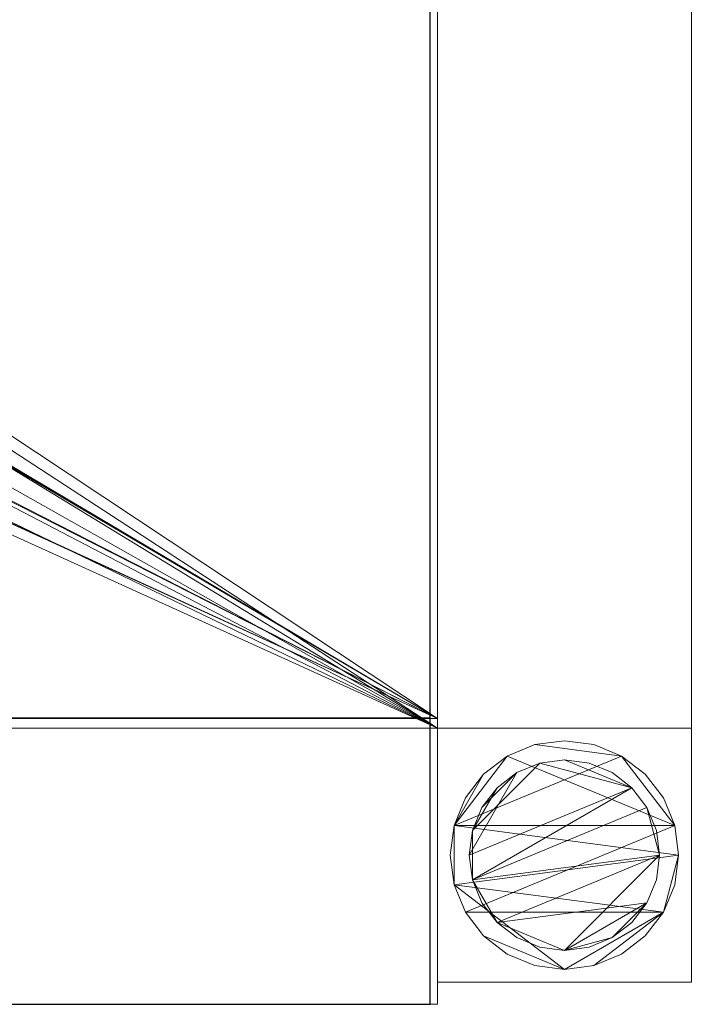
# Model space of a CAD drawing. Units: millimetres. Extents: x 0 to 1041, y -310 to 310.
# Drawn here: x 935 to 1041, y -310 to -155 of the extents above; entities that cross this region are included whole.
import ezdxf

# ---------------------------------------------------------------- set-up
doc = ezdxf.new("R2010")
doc.units = ezdxf.units.MM
for name, color, linetype in [('IQ_200_2D', 1, 'Continuous'), ('IQ_200_3D', 1, 'Continuous'), ('IQ_204_2D', 7, 'Continuous'), ('IQ_INS_3D', 3, 'ByLayer')]:
    doc.layers.add(name, color=color, linetype=linetype)

msp = doc.modelspace()

# ---------------------------------------------------------------- linework, layer by layer
at = {"layer": 'IQ_200_2D'}
for p, q in [((1000, -310), (1000, 310)), ((0, -310), (1000, -310))]:
    msp.add_line(p, q, dxfattribs=at)
at = {"layer": 'IQ_204_2D'}
msp.add_line((1000, -264.98), (0, -264.98), dxfattribs=at)
at = {"layer": 'IQ_INS_3D'}
msp.add_point((1000, -310), dxfattribs=at)

# ---------------------------------------------------------------- meshes
at = {"layer": 'IQ_200_3D', "lineweight": 9}
mesh = msp.add_polyface(dxfattribs=at)
corners = [(1001.17, 264.94, 803.08), (1001.17, -265.02, 803.08), (1001.17, -265.02, 910), (1001.17, -310.04, 910), (1001.17, -310.04, 850.03), (1001.17, -266.55, 850.03), (1001.17, -266.55, 800.08), (1001.17, 266.42, 800.08), (1001.17, 266.42, 850.03), (1001.17, 309.96, 850.03), (1001.17, 309.96, 910), (1001.17, 264.94, 910)]
mesh.append_faces([[corners[k] for k in face] for face in [(5, 2, 3, 4)]], dxfattribs={"vtx0": -1})
mesh.append_faces([[corners[k] for k in face] for face in [(8, 11, 0, 7), (7, 0, 1, 6)]], dxfattribs={"vtx0": -1, "vtx2": -1})
mesh.append_faces([[corners[k] for k in face] for face in [(10, 11, 8, 9)]], dxfattribs={"vtx1": -1})
mesh.append_faces([[corners[k] for k in face] for face in [(5, 6, 1, 2)]], dxfattribs={"vtx1": -1, "vtx3": -1})
mesh = msp.add_polyface(dxfattribs=at)
corners = [(1.2, -266.55, 800.08), (1.2, 266.42, 800.08), (1001.17, 266.42, 800.08), (1001.17, -266.55, 800.08), (530, -62.25, 800.08), (546.1, -60.13, 800.08), (561.1, -53.92, 800.08), (573.99, -44.03, 800.08), (583.87, -31.15, 800.08), (590.09, -16.14, 800.08), (592.21, -0.04, 800.08), (590.09, 16.06, 800.08), (583.87, 31.06, 800.08), (573.99, 43.94, 800.08), (561.1, 53.83, 800.08), (546.1, 60.04, 800.08), (530, 62.16, 800.08), (513.9, 60.04, 800.08), (498.9, 53.83, 800.08), (486.01, 43.94, 800.08), (476.13, 31.06, 800.08), (469.91, 16.06, 800.08), (467.79, -0.04, 800.08), (469.91, -16.14, 800.08), (476.13, -31.15, 800.08), (486.01, -44.03, 800.08), (498.9, -53.92, 800.08), (513.9, -60.13, 800.08)]
mesh.append_faces([[corners[k] for k in face] for face in [(20, 1, 19), (12, 2, 11), (7, 3, 6)]], dxfattribs={"vtx0": -1, "vtx1": -1})
mesh.append_faces([[corners[k] for k in face] for face in [(1, 20, 21), (1, 21, 22), (0, 23, 24), (0, 27, 4), (2, 12, 13), (3, 7, 8)]], dxfattribs={"vtx0": -1, "vtx2": -1})
mesh.append_faces([[corners[k] for k in face] for face in [(18, 19, 1), (17, 18, 1), (24, 25, 0), (26, 27, 0), (25, 26, 0), (14, 15, 2), (13, 14, 2), (15, 16, 2), (5, 6, 3), (8, 9, 3), (9, 10, 3)]], dxfattribs={"vtx1": -1, "vtx2": -1})
mesh.append_faces([[corners[k] for k in face] for face in [(16, 17, 1, 2), (22, 23, 0, 1), (10, 11, 2, 3), (4, 5, 3, 0)]], dxfattribs={"vtx1": -1, "vtx3": -1})
mesh = msp.add_polyface(dxfattribs=at)
corners = [(1001.17, 266.42, 300), (1001.17, -266.55, 300), (1041.17, -266.55, 300), (1041.17, 266.42, 300)]
mesh.append_faces([[corners[k] for k in face] for face in [(0, 1, 2, 3)]])
mesh = msp.add_polyface(dxfattribs=at)
corners = [(1041.17, 266.42, 270), (1041.17, -266.55, 270), (1001.17, -266.55, 270), (1001.17, 266.42, 270)]
mesh.append_faces([[corners[k] for k in face] for face in [(0, 1, 2, 3)]])
mesh = msp.add_polyface(dxfattribs=at)
corners = [(1001.17, 266.42, 270), (1001.17, -266.55, 270), (1001.17, -266.55, 300), (1001.17, 266.42, 300)]
mesh.append_faces([[corners[k] for k in face] for face in [(0, 1, 2, 3)]])
mesh = msp.add_polyface(dxfattribs=at)
corners = [(1041.17, 266.42, 300), (1041.17, -266.55, 300), (1041.17, -266.55, 270), (1041.17, 266.42, 270)]
mesh.append_faces([[corners[k] for k in face] for face in [(0, 1, 2, 3)]])
mesh = msp.add_polyface(dxfattribs=at)
corners = [(556.69, 0.28, 803.08), (556.69, -0.71, 803.08), (561.15, -0.67, 803.08), (561.15, 0.29, 803.08), (532.03, 49.89, 803.08), (532.28, 49.85, 803.08), (1001.17, 264.94, 803.08), (556.18, 1.16, 803.08), (556.39, 1, 803.08), (559.04, 7.3, 803.08), (558.78, 7.39, 803.08), (556.65, 0.54, 803.08), (561.18, 0.55, 803.08), (561.28, 0.79, 803.08), (556.55, 0.79, 803.08), (558.56, 7.55, 803.08), (554.71, 6.53, 803.08), (554.69, 6.27, 803.08), (561.44, 1, 803.08), (559.31, 7.28, 803.08), (559.57, 7.33, 803.08), (561.65, 1.16, 803.08), (561.89, 1.26, 803.08), (577.65, 1, 803.08), (577.81, 0.79, 803.08), (579.11, 13.82, 803.08), (578.91, 13.65, 803.08), (577.91, 0.54, 803.08), (577.95, 0.28, 803.08), (579.35, 14.28, 803.08), (579.26, 14.04, 803.08), (562.15, 1.29, 803.08), (578.68, 13.54, 803.08), (577.2, 1.26, 803.08), (577.44, 1.16, 803.08), (576.94, 1.29, 803.08), (554.66, 6.78, 803.08), (558.38, 7.75, 803.08), (558.27, 7.99, 803.08), (579.32, 14.8, 803.08), (579.37, 14.54, 803.08), (1001.17, -265.02, 803.08), (579.02, 15.7, 803.08), (556.71, 16.41, 803.08), (558.38, 10.06, 803.08), (558.62, 10.18, 803.08), (556.97, 16.48, 803.08), (577.95, -0.71, 803.08), (556.44, 16.42, 803.08), (549.78, 22.38, 803.08), (555.42, 19.01, 803.08), (567.38, 27.7, 803.08), (561.59, 38.63, 803.08), (569.16, 25.28, 803.08), (557.21, 16.6, 803.08), (577.7, 16.38, 803.08), (569.48, 25.68, 803.08), (569.35, 25.46, 803.08), (561.7, 39.62, 803.08), (568.8, 27.48, 803.08), (569.38, 26.68, 803.08), (578.73, 16.16, 803.08), (568.61, 27.67, 803.08), (561.77, 39.37, 803.08), (568.39, 27.81, 803.08), (561.78, 39.11, 803.08), (578.91, 15.95, 803.08), (561.56, 39.85, 803.08), (569.5, 26.45, 803.08), (578.5, 16.31, 803.08), (578.25, 16.41, 803.08), (569.56, 26.19, 803.08), (569.56, 25.93, 803.08), (577.97, 16.43, 803.08), (561.37, 40.03, 803.08), (560.36, 40.72, 803.08), (560.6, 40.59, 803.08), (567.61, 27.83, 803.08), (567.87, 27.89, 803.08), (561.72, 38.86, 803.08), (568.14, 27.88, 803.08), (531.07, 49.89, 803.08)]
mesh.append_faces([[corners[k] for k in face] for face in [(9, 8, 19), (21, 19, 18), (23, 26, 34), (25, 24, 30), (47, 29, 28), (48, 44, 43), (53, 55, 57), (46, 45, 54), (74, 6, 76), (4, 6, 81)]], dxfattribs={"vtx0": -1, "vtx1": -1})
mesh.append_faces([[corners[k] for k in face] for face in [(18, 19, 8, 13)]], dxfattribs={"vtx0": -1, "vtx1": -1, "vtx2": -1})
mesh.append_faces([[corners[k] for k in face] for face in [(13, 8, 14, 12), (15, 16, 17, 10), (12, 14, 11), (30, 24, 27, 29), (32, 33, 34, 26), (35, 32, 20, 31), (32, 35, 33), (36, 37, 38), (6, 39, 40, 41), (43, 44, 45, 46), (49, 50, 51, 52), (58, 61, 66, 67), (68, 69, 61, 60), (70, 71, 72, 73), (71, 70, 69, 68), (73, 72, 56, 55), (52, 77, 78, 79), (79, 78, 80)]], dxfattribs={"vtx0": -1, "vtx2": -1})
mesh.append_faces([[corners[k] for k in face] for face in [(58, 59, 60, 61), (6, 74, 67, 66)]], dxfattribs={"vtx0": -1, "vtx2": -1, "vtx3": -1})
mesh.append_faces([[corners[k] for k in face] for face in [(4, 5, 6), (27, 28, 29), (22, 31, 20), (42, 39, 6), (56, 57, 55), (51, 77, 52), (66, 42, 6)]], dxfattribs={"vtx1": -1, "vtx2": -1})
mesh.append_faces([[corners[k] for k in face] for face in [(75, 76, 6, 5)]], dxfattribs={"vtx1": -1, "vtx2": -1, "vtx3": -1})
mesh.append_faces([[corners[k] for k in face] for face in [(0, 1, 2, 3), (7, 8, 9, 10), (11, 0, 3, 12), (20, 19, 21, 22), (23, 24, 25, 26), (53, 54, 45, 55), (62, 59, 58, 63), (64, 62, 63, 65), (80, 64, 65, 79)]], dxfattribs={"vtx1": -1, "vtx3": -1})
mesh = msp.add_polyface(dxfattribs=at)
corners = [(532.25, -50.26, 803.08), (531.98, -50.3, 803.08), (1001.17, -265.02, 803.08), (567.39, -28.12, 803.08), (555.45, -19.44, 803.08), (549.77, -22.77, 803.08), (561.56, -39, 803.08), (558.64, -10.59, 803.08), (556.7, -16.81, 803.08), (556.95, -16.87, 803.08), (558.4, -10.48, 803.08), (556.44, -16.82, 803.08), (561.33, -40.46, 803.08), (560.56, -41.03, 803.08), (561.53, -40.28, 803.08), (578.9, -16.4, 803.08), (560.33, -41.15, 803.08), (561.76, -39.51, 803.08), (561.75, -39.78, 803.08), (568.39, -28.23, 803.08), (568.14, -28.3, 803.08), (568.61, -28.09, 803.08), (561.67, -40.04, 803.08), (568.79, -27.9, 803.08), (578.73, -16.6, 803.08), (561.7, -39.24, 803.08), (567.88, -28.31, 803.08), (567.62, -28.25, 803.08), (557.18, -16.99, 803.08), (569.14, -25.68, 803.08), (577.75, -16.8, 803.08), (569.34, -25.87, 803.08), (569.47, -26.09, 803.08), (578.01, -16.85, 803.08), (569.37, -27.1, 803.08), (578.27, -16.83, 803.08), (569.55, -26.35, 803.08), (569.56, -26.61, 803.08), (578.51, -16.74, 803.08), (569.5, -26.87, 803.08), (579.01, -16.16, 803.08), (554.58, -6.44, 803.08), (554.67, -6.7, 803.08), (558.56, -7.94, 803.08), (558.78, -7.79, 803.08), (556.19, -1.57, 803.08), (559.03, -7.71, 803.08), (556.4, -1.41, 803.08), (559.29, -7.69, 803.08), (554.69, -6.97, 803.08), (558.39, -8.15, 803.08), (556.69, -0.71, 803.08), (556.65, -0.97, 803.08), (561.19, -0.94, 803.08), (561.15, -0.67, 803.08), (561.45, -1.4, 803.08), (556.56, -1.21, 803.08), (561.29, -1.19, 803.08), (579.3, -15.25, 803.08), (579.35, 14.28, 803.08), (579.33, -14.71, 803.08), (579.35, -14.99, 803.08), (579.37, 14.54, 803.08), (579.09, -14.23, 803.08), (579.24, -14.45, 803.08), (577.82, -1.21, 803.08), (577.66, -1.41, 803.08), (578.88, -14.05, 803.08), (577.45, -1.57, 803.08), (578.63, -13.93, 803.08), (577.21, -1.67, 803.08), (577.92, -0.97, 803.08), (559.55, -7.73, 803.08), (561.67, -1.57, 803.08), (561.92, -1.67, 803.08), (562.19, -1.71, 803.08), (576.95, -1.71, 803.08), (577.95, -0.71, 803.08), (531.02, -50.3, 803.08)]
mesh.append_faces([[corners[k] for k in face] for face in [(3, 6, 27), (19, 18, 21), (35, 37, 38), (28, 7, 9)]], dxfattribs={"vtx0": -1, "vtx1": -1})
mesh.append_faces([[corners[k] for k in face] for face in [(45, 41, 44, 46)]], dxfattribs={"vtx0": -1, "vtx1": -1, "vtx3": -1})
mesh.append_faces([[corners[k] for k in face] for face in [(7, 8, 9), (10, 11, 8, 7), (21, 18, 22, 23), (24, 22, 14, 15), (7, 28, 29, 30), (30, 31, 32, 33), (38, 37, 39, 24), (33, 32, 36), (2, 40, 15), (57, 52, 56, 55), (59, 60, 61, 62), (52, 57, 53), (72, 74, 73), (69, 70, 76)]], dxfattribs={"vtx0": -1, "vtx2": -1})
mesh.append_faces([[corners[k] for k in face] for face in [(2, 13, 16, 0), (24, 34, 23, 22), (55, 56, 47, 48)]], dxfattribs={"vtx0": -1, "vtx2": -1, "vtx3": -1})
mesh.append_faces([[corners[k] for k in face] for face in [(0, 1, 2), (12, 13, 2), (29, 31, 30), (39, 34, 24), (58, 40, 2), (75, 74, 72), (1, 78, 2)]], dxfattribs={"vtx1": -1, "vtx2": -1})
mesh.append_faces([[corners[k] for k in face] for face in [(14, 12, 2, 15), (61, 58, 2, 62), (77, 71, 60, 59)]], dxfattribs={"vtx1": -1, "vtx2": -1, "vtx3": -1})
mesh.append_faces([[corners[k] for k in face] for face in [(3, 4, 5, 6), (17, 18, 19, 20), (6, 25, 26, 27), (20, 26, 25, 17), (35, 33, 36, 37), (41, 42, 43, 44), (47, 45, 46, 48), (42, 49, 50, 43), (51, 52, 53, 54), (63, 64, 65, 66), (67, 63, 66, 68), (69, 67, 68, 70), (64, 60, 71, 65), (48, 72, 73, 55), (72, 69, 76, 75)]], dxfattribs={"vtx1": -1, "vtx3": -1})
mesh = msp.add_polyface(dxfattribs=at)
corners = [(530.52, -50.16, 803.08), (502.95, -41.19, 803.08), (502.69, -41.13, 803.08), (530.76, -50.26, 803.08), (516.27, -43.92, 803.08), (503.49, -41.11, 803.08), (503.23, -41.18, 803.08), (516.46, -44.09, 803.08), (516.7, -44.2, 803.08), (503.91, -40.76, 803.08), (503.72, -40.96, 803.08), (516.03, -43.46, 803.08), (516.01, -43.2, 803.08), (516.12, -43.71, 803.08), (517.69, -20.02, 803.08), (514.71, -22.56, 803.08), (515.48, -23.12, 803.08), (515.67, -23.3, 803.08), (517.93, -20.15, 803.08), (507.95, -19.02, 803.08), (513.26, -22.79, 803.08), (513.45, -22.59, 803.08), (508.03, -18.77, 803.08), (516.73, -19.28, 803.08), (514.21, -22.37, 803.08), (514.47, -22.43, 803.08), (516.92, -19.46, 803.08), (512.11, -15.8, 803.08), (508.03, -18.51, 803.08), (516.06, -42.95, 803.08), (520.62, -28.9, 803.08), (515.7, -24.53, 803.08), (507.1, -17.05, 803.08), (507.28, -17.24, 803.08), (510.87, -14.59, 803.08), (510.74, -14.36, 803.08), (507.63, -19.42, 803.08), (507.82, -19.24, 803.08), (510.68, -14.11, 803.08), (506.61, -16.83, 803.08), (506.87, -16.91, 803.08), (516.59, -19.06, 803.08), (516.52, -18.81, 803.08), (513.94, -22.37, 803.08), (512.38, -15.8, 803.08), (513.68, -22.45, 803.08), (511.63, -15.58, 803.08), (507.85, -18.02, 803.08), (507.97, -18.25, 803.08), (511.86, -15.72, 803.08), (511.45, -15.39, 803.08), (516.51, -18.55, 803.08), (516.57, -18.29, 803.08), (512.87, -15.61, 803.08), (512.63, -15.74, 803.08), (510.69, -13.85, 803.08), (504.86, -10.3, 803.08), (504.66, -10.47, 803.08), (509.2, -8.71, 803.08), (505.1, -9.84, 803.08), (505.01, -10.08, 803.08), (510.76, -13.6, 803.08), (508.8, -8.35, 803.08), (505.07, -9.31, 803.08), (505.12, -9.57, 803.08), (508.98, -8.56, 803.08), (504.78, -8.4, 803.08), (508.68, -8.1, 803.08), (508.39, -7.19, 803.08), (510.9, -13.38, 803.08), (509.46, -8.8, 803.08), (510, -8.77, 803.08), (509.74, -8.82, 803.08), (511.09, -13.2, 803.08), (518.49, -7.82, 803.08), (508.6, -6.22, 803.08), (507.37, -1.71, 803.08), (507.11, -1.67, 803.08), (508.45, -6.43, 803.08), (506.87, -1.57, 803.08), (504.27, -7.8, 803.08), (509.03, -5.94, 803.08), (516.53, -1.71, 803.08), (508.79, -6.05, 803.08), (517.64, -44.51, 803.08), (516.69, -18.06, 803.08), (520.28, -10.23, 803.08), (531.02, -50.3, 803.08), (1.2, -265.02, 803.08), (1001.17, -265.02, 803.08), (516.79, -1.67, 803.08), (521.36, -1.93, 803.08)]
mesh.append_faces([[corners[k] for k in face] for face in [(29, 9, 12), (36, 20, 37), (11, 10, 13), (50, 47, 46)]], dxfattribs={"vtx0": -1, "vtx1": -1})
mesh.append_faces([[corners[k] for k in face] for face in [(22, 21, 27, 28), (43, 42, 44, 45)]], dxfattribs={"vtx0": -1, "vtx1": -1, "vtx2": -1})
mesh.append_faces([[corners[k] for k in face] for face in [(0, 1, 2, 3), (4, 5, 6, 7), (7, 6, 1, 8), (13, 10, 5, 4), (14, 15, 16), (19, 20, 21, 22), (23, 24, 25, 26), (26, 25, 15, 14), (38, 39, 40, 35), (46, 47, 48, 49), (27, 21, 45, 44), (49, 48, 28, 27), (61, 60, 56, 55), (62, 63, 64, 65), (65, 64, 59, 58), (69, 70, 58, 61), (73, 72, 70, 69), (75, 76, 77, 78), (63, 62, 67), (81, 82, 76, 83), (24, 23, 41), (85, 86, 53, 52)]], dxfattribs={"vtx0": -1, "vtx2": -1})
mesh.append_faces([[corners[k] for k in face] for face in [(55, 56, 57, 39), (58, 59, 60, 61), (78, 77, 79, 80), (0, 84, 8, 1)]], dxfattribs={"vtx0": -1, "vtx2": -1, "vtx3": -1})
mesh.append_faces([[corners[k] for k in face] for face in [(40, 32, 35), (19, 37, 20), (75, 83, 76), (38, 55, 39)]], dxfattribs={"vtx1": -1, "vtx2": -1})
mesh.append_faces([[corners[k] for k in face] for face in [(9, 10, 11, 12), (16, 17, 18, 14), (29, 30, 31, 9), (32, 33, 34, 35), (41, 42, 43, 24), (33, 47, 50, 34), (51, 52, 53, 54), (42, 51, 54, 44), (66, 63, 67, 68), (71, 72, 73, 74), (87, 3, 88, 89), (90, 82, 81, 91)]], dxfattribs={"vtx1": -1, "vtx3": -1})
mesh = msp.add_polyface(dxfattribs=at)
corners = [(1.2, -265.02, 803.08), (1.2, -265.02, 910), (1001.17, -265.02, 910), (1001.17, -265.02, 803.08)]
mesh.append_faces([[corners[k] for k in face] for face in [(0, 1, 2, 3)]])
mesh = msp.add_polyface(dxfattribs=at)
corners = [(1.2, -310.04, 910), (1001.17, -310.04, 910), (1001.17, -265.02, 910), (1.2, -265.02, 910)]
mesh.append_faces([[corners[k] for k in face] for face in [(0, 1, 2, 3)]])
mesh = msp.add_polyface(dxfattribs=at)
corners = [(1.2, -266.55, 800.08), (1001.17, -266.55, 800.08), (1001.17, -266.55, 850.03), (1.2, -266.55, 850.03)]
mesh.append_faces([[corners[k] for k in face] for face in [(0, 1, 2, 3)]])
mesh = msp.add_polyface(dxfattribs=at)
corners = [(1.2, -310.04, 850.03), (1.2, -266.55, 850.03), (1001.17, -266.55, 850.03), (1001.17, -310.04, 850.03)]
mesh.append_faces([[corners[k] for k in face] for face in [(0, 1, 2, 3)]])
mesh = msp.add_polyface(dxfattribs=at)
corners = [(1001.17, -266.55, 270), (1041.17, -266.55, 270), (1041.17, -266.55, 300), (1001.17, -266.55, 300)]
mesh.append_faces([[corners[k] for k in face] for face in [(0, 1, 2, 3)]])
mesh = msp.add_polyface(dxfattribs=at)
corners = [(1041.17, -306.55, 850.03), (1041.17, -266.55, 850.03), (1001.17, -266.55, 850.03), (1001.17, -306.55, 850.03)]
mesh.append_faces([[corners[k] for k in face] for face in [(0, 1, 2, 3)]])
mesh = msp.add_polyface(dxfattribs=at)
corners = [(1001.17, -266.55, 75), (1041.17, -266.55, 75), (1041.17, -306.55, 75), (1001.17, -306.55, 75)]
mesh.append_faces([[corners[k] for k in face] for face in [(0, 1, 2, 3)]])
mesh = msp.add_polyface(dxfattribs=at)
corners = [(1041.17, -266.55, 850.03), (1041.17, -266.55, 75), (1001.17, -266.55, 75), (1001.17, -266.55, 850.03)]
mesh.append_faces([[corners[k] for k in face] for face in [(0, 1, 2, 3)]])
mesh = msp.add_polyface(dxfattribs=at)
corners = [(1001.17, -266.55, 850.03), (1001.17, -266.55, 75), (1001.17, -306.55, 75), (1001.17, -306.55, 850.03)]
mesh.append_faces([[corners[k] for k in face] for face in [(0, 1, 2, 3)]])
mesh = msp.add_polyface(dxfattribs=at)
corners = [(1041.17, -306.55, 850.03), (1041.17, -306.55, 75), (1041.17, -266.55, 75), (1041.17, -266.55, 850.03)]
mesh.append_faces([[corners[k] for k in face] for face in [(0, 1, 2, 3)]])
mesh = msp.add_polyface(dxfattribs=at)
corners = [(1039.17, -286.55, 5), (1038.55, -281.89, 5), (1036.76, -277.55, 5), (1033.9, -273.82, 5), (1030.17, -270.96, 5), (1025.83, -269.16, 5), (1021.17, -268.55, 5), (1016.51, -269.16, 5), (1012.17, -270.96, 5), (1008.44, -273.82, 5), (1005.58, -277.55, 5), (1003.78, -281.89, 5), (1003.17, -286.55, 5), (1003.78, -291.21, 5), (1005.58, -295.55, 5), (1008.44, -299.28, 5), (1012.17, -302.14, 5), (1016.51, -303.94, 5), (1021.17, -304.55, 5), (1025.83, -303.94, 5), (1030.17, -302.14, 5), (1033.9, -299.28, 5), (1036.76, -295.55, 5), (1038.55, -291.21, 5)]
mesh.append_faces([[corners[k] for k in face] for face in [(11, 8, 9, 10)]], dxfattribs={"vtx0": -1})
mesh.append_faces([[corners[k] for k in face] for face in [(4, 7, 8, 11), (11, 0, 1, 4), (13, 18, 19, 22)]], dxfattribs={"vtx0": -1, "vtx2": -1, "vtx3": -1})
mesh.append_faces([[corners[k] for k in face] for face in [(0, 11, 12, 13)]], dxfattribs={"vtx0": -1, "vtx3": -1})
mesh.append_faces([[corners[k] for k in face] for face in [(2, 3, 4, 1), (16, 17, 18, 15)]], dxfattribs={"vtx2": -1})
mesh.append_faces([[corners[k] for k in face] for face in [(13, 14, 15, 18), (22, 23, 0, 13)]], dxfattribs={"vtx2": -1, "vtx3": -1})
mesh.append_faces([[corners[k] for k in face] for face in [(4, 5, 6, 7), (19, 20, 21, 22)]], dxfattribs={"vtx3": -1})
mesh = msp.add_polyface(dxfattribs=at)
corners = [(1039.17, -286.55), (1038.55, -291.21), (1036.76, -295.55), (1033.9, -299.28), (1030.17, -302.14), (1025.83, -303.94), (1021.17, -304.55), (1016.51, -303.94), (1012.17, -302.14), (1008.44, -299.28), (1005.58, -295.55), (1003.78, -291.21), (1003.17, -286.55), (1003.78, -281.89), (1005.58, -277.55), (1008.44, -273.82), (1012.17, -270.96), (1016.51, -269.16), (1021.17, -268.55), (1025.83, -269.16), (1030.17, -270.96), (1033.9, -273.82), (1036.76, -277.55), (1038.55, -281.89)]
mesh.append_faces([[corners[k] for k in face] for face in [(2, 0, 1), (15, 13, 14), (13, 11, 12)]], dxfattribs={"vtx0": -1})
mesh.append_faces([[corners[k] for k in face] for face in [(16, 23, 13, 15)]], dxfattribs={"vtx0": -1, "vtx1": -1, "vtx2": -1})
mesh.append_faces([[corners[k] for k in face] for face in [(2, 10, 23, 0)]], dxfattribs={"vtx0": -1, "vtx1": -1, "vtx3": -1})
mesh.append_faces([[corners[k] for k in face] for face in [(2, 5, 6)]], dxfattribs={"vtx0": -1, "vtx2": -1})
mesh.append_faces([[corners[k] for k in face] for face in [(23, 10, 11, 13), (23, 16, 17, 20)]], dxfattribs={"vtx0": -1, "vtx2": -1, "vtx3": -1})
mesh.append_faces([[corners[k] for k in face] for face in [(9, 10, 2, 6)]], dxfattribs={"vtx1": -1, "vtx2": -1, "vtx3": -1})
mesh.append_faces([[corners[k] for k in face] for face in [(3, 4, 5, 2), (18, 19, 20, 17)]], dxfattribs={"vtx2": -1})
mesh.append_faces([[corners[k] for k in face] for face in [(6, 7, 8, 9), (20, 21, 22, 23)]], dxfattribs={"vtx3": -1})
mesh = msp.add_polyface(dxfattribs=at)
corners = [(1003.17, -286.55, 5), (1003.78, -281.89, 5), (1005.58, -277.55, 5), (1008.44, -273.82, 5), (1012.17, -270.96, 5), (1016.51, -269.16, 5), (1021.17, -268.55, 5), (1025.83, -269.16, 5), (1030.17, -270.96, 5), (1033.9, -273.82, 5), (1036.76, -277.55, 5), (1038.55, -281.89, 5), (1039.17, -286.55, 5), (1039.17, -286.55), (1038.55, -281.89), (1036.76, -277.55), (1033.9, -273.82), (1030.17, -270.96), (1025.83, -269.16), (1021.17, -268.55), (1016.51, -269.16), (1012.17, -270.96), (1008.44, -273.82), (1005.58, -277.55), (1003.78, -281.89), (1003.17, -286.55)]
mesh.append_faces([[corners[k] for k in face] for face in [(13, 14, 11, 12), (0, 1, 24, 25)]], dxfattribs={"vtx1": -1})
mesh.append_faces([[corners[k] for k in face] for face in [(14, 15, 10, 11), (16, 17, 8, 9), (15, 16, 9, 10), (17, 18, 7, 8), (6, 7, 18, 19), (19, 20, 5, 6), (20, 21, 4, 5), (22, 23, 2, 3), (21, 22, 3, 4), (23, 24, 1, 2)]], dxfattribs={"vtx1": -1, "vtx3": -1})
mesh = msp.add_polyface(dxfattribs=at)
corners = [(1036.17, -286.55, 75), (1035.66, -282.67, 75), (1034.16, -279.05, 75), (1031.77, -275.94, 75), (1028.67, -273.56, 75), (1025.05, -272.06, 75), (1021.17, -271.55, 75), (1017.29, -272.06, 75), (1013.67, -273.56, 75), (1010.56, -275.94, 75), (1008.18, -279.05, 75), (1006.68, -282.67, 75), (1006.17, -286.55, 75), (1006.68, -290.43, 75), (1008.18, -294.05, 75), (1010.56, -297.16, 75), (1013.67, -299.54, 75), (1017.29, -301.04, 75), (1021.17, -301.55, 75), (1025.05, -301.04, 75), (1028.67, -299.54, 75), (1031.77, -297.16, 75), (1034.16, -294.05, 75), (1035.66, -290.43, 75)]
mesh.append_faces([[corners[k] for k in face] for face in [(10, 8, 9), (22, 20, 21)]], dxfattribs={"vtx0": -1})
mesh.append_faces([[corners[k] for k in face] for face in [(7, 3, 6)]], dxfattribs={"vtx0": -1, "vtx1": -1})
mesh.append_faces([[corners[k] for k in face] for face in [(22, 15, 18, 20)]], dxfattribs={"vtx0": -1, "vtx1": -1, "vtx2": -1, "vtx3": -1})
mesh.append_faces([[corners[k] for k in face] for face in [(13, 2, 3, 12)]], dxfattribs={"vtx0": -1, "vtx2": -1})
mesh.append_faces([[corners[k] for k in face] for face in [(3, 7, 8, 12)]], dxfattribs={"vtx0": -1, "vtx2": -1, "vtx3": -1})
mesh.append_faces([[corners[k] for k in face] for face in [(17, 18, 15, 16), (19, 20, 18)]], dxfattribs={"vtx1": -1})
mesh.append_faces([[corners[k] for k in face] for face in [(11, 12, 8, 10)]], dxfattribs={"vtx1": -1, "vtx2": -1})
mesh.append_faces([[corners[k] for k in face] for face in [(4, 5, 6, 3)]], dxfattribs={"vtx2": -1})
mesh.append_faces([[corners[k] for k in face] for face in [(0, 1, 2, 13), (13, 14, 15, 0), (22, 23, 0, 15)]], dxfattribs={"vtx2": -1, "vtx3": -1})
mesh = msp.add_polyface(dxfattribs=at)
corners = [(1036.17, -286.55, 5), (1035.66, -290.43, 5), (1034.16, -294.05, 5), (1031.77, -297.16, 5), (1028.67, -299.54, 5), (1025.05, -301.04, 5), (1021.17, -301.55, 5), (1017.29, -301.04, 5), (1013.67, -299.54, 5), (1010.56, -297.16, 5), (1008.18, -294.05, 5), (1006.68, -290.43, 5), (1006.17, -286.55, 5), (1006.68, -282.67, 5), (1008.18, -279.05, 5), (1010.56, -275.94, 5), (1013.67, -273.56, 5), (1017.29, -272.06, 5), (1021.17, -271.55, 5), (1025.05, -272.06, 5), (1028.67, -273.56, 5), (1031.77, -275.94, 5), (1034.16, -279.05, 5), (1035.66, -282.67, 5)]
mesh.append_faces([[corners[k] for k in face] for face in [(9, 6, 7, 8), (4, 2, 3), (15, 13, 14)]], dxfattribs={"vtx0": -1})
mesh.append_faces([[corners[k] for k in face] for face in [(18, 21, 17)]], dxfattribs={"vtx0": -1, "vtx1": -1})
mesh.append_faces([[corners[k] for k in face] for face in [(22, 0, 11, 21)]], dxfattribs={"vtx0": -1, "vtx1": -1, "vtx2": -1})
mesh.append_faces([[corners[k] for k in face] for face in [(0, 6, 9, 11), (21, 11, 13, 17)]], dxfattribs={"vtx0": -1, "vtx1": -1, "vtx2": -1, "vtx3": -1})
mesh.append_faces([[corners[k] for k in face] for face in [(23, 0, 22), (12, 13, 11)]], dxfattribs={"vtx1": -1})
mesh.append_faces([[corners[k] for k in face] for face in [(16, 17, 13, 15)]], dxfattribs={"vtx1": -1, "vtx2": -1})
mesh.append_faces([[corners[k] for k in face] for face in [(9, 10, 11)]], dxfattribs={"vtx2": -1})
mesh.append_faces([[corners[k] for k in face] for face in [(4, 5, 6, 2), (0, 1, 2, 6)]], dxfattribs={"vtx2": -1, "vtx3": -1})
mesh.append_faces([[corners[k] for k in face] for face in [(18, 19, 20, 21)]], dxfattribs={"vtx3": -1})
mesh = msp.add_polyface(dxfattribs=at)
corners = [(1006.17, -286.55, 75), (1006.68, -282.67, 75), (1008.18, -279.05, 75), (1010.56, -275.94, 75), (1013.67, -273.56, 75), (1017.29, -272.06, 75), (1021.17, -271.55, 75), (1025.05, -272.06, 75), (1028.67, -273.56, 75), (1031.77, -275.94, 75), (1034.16, -279.05, 75), (1035.66, -282.67, 75), (1036.17, -286.55, 75), (1036.17, -286.55, 5), (1035.66, -282.67, 5), (1034.16, -279.05, 5), (1031.77, -275.94, 5), (1028.67, -273.56, 5), (1025.05, -272.06, 5), (1021.17, -271.55, 5), (1017.29, -272.06, 5), (1013.67, -273.56, 5), (1010.56, -275.94, 5), (1008.18, -279.05, 5), (1006.68, -282.67, 5), (1006.17, -286.55, 5)]
mesh.append_faces([[corners[k] for k in face] for face in [(1, 24, 25, 0)]], dxfattribs={"vtx0": -1})
mesh.append_faces([[corners[k] for k in face] for face in [(11, 14, 15, 10), (10, 15, 16, 9), (8, 17, 18, 7), (9, 16, 17, 8), (7, 18, 19, 6), (5, 20, 21, 4), (4, 21, 22, 3), (2, 23, 24, 1), (3, 22, 23, 2), (20, 5, 6, 19)]], dxfattribs={"vtx0": -1, "vtx2": -1})
mesh.append_faces([[corners[k] for k in face] for face in [(12, 13, 14, 11)]], dxfattribs={"vtx2": -1})
mesh = msp.add_polyface(dxfattribs=at)
corners = [(1039.17, -286.55, 5), (1038.55, -291.21, 5), (1036.76, -295.55, 5), (1033.9, -299.28, 5), (1030.17, -302.14, 5), (1025.83, -303.94, 5), (1021.17, -304.55, 5), (1016.51, -303.94, 5), (1012.17, -302.14, 5), (1008.44, -299.28, 5), (1005.58, -295.55, 5), (1003.78, -291.21, 5), (1003.17, -286.55, 5), (1003.17, -286.55), (1003.78, -291.21), (1005.58, -295.55), (1008.44, -299.28), (1012.17, -302.14), (1016.51, -303.94), (1021.17, -304.55), (1025.83, -303.94), (1030.17, -302.14), (1033.9, -299.28), (1036.76, -295.55), (1038.55, -291.21), (1039.17, -286.55)]
mesh.append_faces([[corners[k] for k in face] for face in [(13, 14, 11, 12), (0, 1, 24, 25)]], dxfattribs={"vtx1": -1})
mesh.append_faces([[corners[k] for k in face] for face in [(14, 15, 10, 11), (16, 17, 8, 9), (15, 16, 9, 10), (17, 18, 7, 8), (6, 7, 18, 19), (19, 20, 5, 6), (20, 21, 4, 5), (22, 23, 2, 3), (21, 22, 3, 4), (23, 24, 1, 2)]], dxfattribs={"vtx1": -1, "vtx3": -1})
mesh = msp.add_polyface(dxfattribs=at)
corners = [(1036.17, -286.55, 75), (1035.66, -290.43, 75), (1034.16, -294.05, 75), (1031.77, -297.16, 75), (1028.67, -299.54, 75), (1025.05, -301.04, 75), (1021.17, -301.55, 75), (1017.29, -301.04, 75), (1013.67, -299.54, 75), (1010.56, -297.16, 75), (1008.18, -294.05, 75), (1006.68, -290.43, 75), (1006.17, -286.55, 75), (1006.17, -286.55, 5), (1006.68, -290.43, 5), (1008.18, -294.05, 5), (1010.56, -297.16, 5), (1013.67, -299.54, 5), (1017.29, -301.04, 5), (1021.17, -301.55, 5), (1025.05, -301.04, 5), (1028.67, -299.54, 5), (1031.77, -297.16, 5), (1034.16, -294.05, 5), (1035.66, -290.43, 5), (1036.17, -286.55, 5)]
mesh.append_faces([[corners[k] for k in face] for face in [(1, 24, 25, 0)]], dxfattribs={"vtx0": -1})
mesh.append_faces([[corners[k] for k in face] for face in [(8, 17, 18, 7), (9, 16, 17, 8), (7, 18, 19, 6), (15, 10, 11, 14), (5, 20, 21, 4), (4, 21, 22, 3), (2, 23, 24, 1), (3, 22, 23, 2), (20, 5, 6, 19)]], dxfattribs={"vtx0": -1, "vtx2": -1})
mesh.append_faces([[corners[k] for k in face] for face in [(13, 14, 11, 12)]], dxfattribs={"vtx1": -1})
mesh.append_faces([[corners[k] for k in face] for face in [(9, 10, 15, 16)]], dxfattribs={"vtx1": -1, "vtx3": -1})
mesh = msp.add_polyface(dxfattribs=at)
corners = [(1001.17, -306.55, 850.03), (1001.17, -306.55, 75), (1041.17, -306.55, 75), (1041.17, -306.55, 850.03)]
mesh.append_faces([[corners[k] for k in face] for face in [(0, 1, 2, 3)]])
mesh = msp.add_polyface(dxfattribs=at)
corners = [(1.2, -310.04, 850.03), (1001.17, -310.04, 850.03), (1001.17, -310.04, 910), (1.2, -310.04, 910)]
mesh.append_faces([[corners[k] for k in face] for face in [(0, 1, 2, 3)]])

doc.saveas('drawing.dxf')
